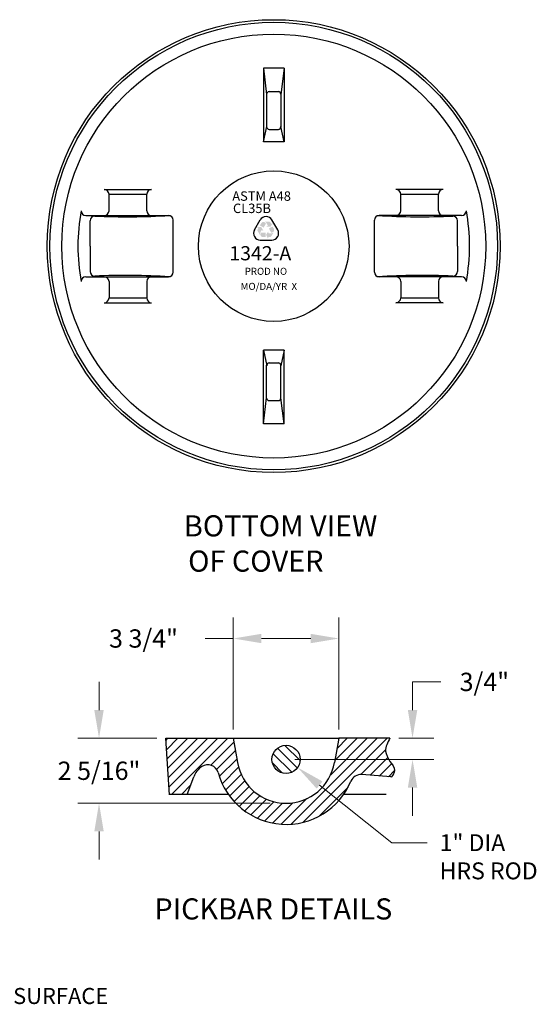
# Model space of a CAD drawing. Units: inches. Extents: x -15.5 to 49.9, y 16.4 to 37.4.
# Drawn here: x -9.5 to -5.8, y 21 to 27.9 of the extents above; entities that cross this region are included whole.
import ezdxf
from ezdxf import colors
from ezdxf.entities.mleader import LeaderData, LeaderLine
from ezdxf.math import Vec2, Vec3

# ---------------------------------------------------------------- set-up
doc = ezdxf.new("R2010")
doc.units = ezdxf.units.IN
doc.header["$MEASUREMENT"] = 0
for name, color, linetype in [('Detail', 7, 'Continuous'), ('Dimensions', 7, 'Continuous'), ('Hatch and patterns', 7, 'Continuous')]:
    doc.layers.add(name, color=color, linetype=linetype)
doc.styles.add('BOLD', font='sanssb__.ttf')
doc.styles.get("Standard").update_dxf_attribs({"font": 'romans.shx'})
doc.dimstyles.get("Standard").update_dxf_attribs({"dimtxt": 0.2, "dimasz": 0.25, "dimexe": 0.2, "dimexo": 0.0625, "dimgap": 0.09, "dimtad": 0, "dimtih": 1, "dimtoh": 1, "dimdec": 4, "dimzin": 0, "dimdsep": 46, "dimtxsty": 'Standard', "dimcen": 0.09, "dimclrd": 256, "dimclre": 256, "dimclrt": 256, "dimadec": 0, "dimazin": 0, "dimtfac": 1, "dimtdec": 4, "dimtofl": 0, "dimtmove": 0, "dimatfit": 3, "dimfxl": 1, "dimtolj": 1, "dimtzin": 0, "dimlwd": 13, "dimlwe": 13, "dimarcsym": 0})

# ---------------------------------------------------------------- blocks, each defined once
blk = doc.blocks.new('*D43')
at = {"layer": 'DEFPOINTS', "color": 0, "transparency": 16777216}
for p in [(-6.825, 22.8409), (-6.6648, 22.8409), (-7.5627, 22.6909)]:
    blk.add_point(p, dxfattribs=at)
at = {"layer": 'Dimensions', "linetype": 'Continuous', "lineweight": 13, "transparency": 16777216}
for p, q in [((-6.6648, 23.0409), (-6.6648, 23.2409)), ((-6.6648, 23.2409), (-6.4648, 23.2409)), ((-6.7625, 22.8409), (-6.5148, 22.8409)), ((-7.5002, 22.6909), (-6.5148, 22.6909)), ((-6.6648, 22.4909), (-6.6648, 22.2909))]:
    blk.add_line(p, q, dxfattribs=at)
at = {"layer": 'Dimensions', "transparency": 16777216}
for points in [[(-6.6981, 23.0409), (-6.6314, 23.0409), (-6.6648, 22.8409)], [(-6.6981, 22.4909), (-6.6314, 22.4909), (-6.6648, 22.6909)]]:
    blk.add_solid(points, dxfattribs=at)
at = {"layer": 'Dimensions', "transparency": 16777216, "insert": (-6.155, 23.2409), "char_height": 0.13, "attachment_point": 5}
blk.add_mtext('\\A1;3/4"', dxfattribs=at)
blk = doc.blocks.new('*D44')
at = {"layer": 'DEFPOINTS', "color": 0, "transparency": 16777216}
for p in [(-8.4167, 22.8409), (-8.89, 22.3797), (-7.6127, 22.3797)]:
    blk.add_point(p, dxfattribs=at)
at = {"layer": 'Dimensions', "linetype": 'Continuous', "lineweight": 15, "transparency": 16777216}
for p, q in [((-8.89, 23.0409), (-8.89, 23.2409)), ((-8.89, 22.1797), (-8.89, 21.9797))]:
    blk.add_line(p, q, dxfattribs=at)
at = {"layer": 'Dimensions', "linetype": 'Continuous', "lineweight": 13, "transparency": 16777216}
for p, q in [((-8.4792, 22.8409), (-9.04, 22.8409)), ((-7.6752, 22.3797), (-9.04, 22.3797))]:
    blk.add_line(p, q, dxfattribs=at)
at = {"layer": 'Dimensions', "transparency": 16777216}
for points in [[(-8.9234, 23.0409), (-8.8567, 23.0409), (-8.89, 22.8409)], [(-8.9234, 22.1797), (-8.8567, 22.1797), (-8.89, 22.3797)]]:
    blk.add_solid(points, dxfattribs=at)
at = {"layer": 'Dimensions', "transparency": 16777216, "insert": (-8.89, 22.6103), "char_height": 0.13, "attachment_point": 5}
blk.add_mtext('\\A1;2 5/16"', dxfattribs=at)
blk = doc.blocks.new('*D45')
at = {"layer": 'DEFPOINTS', "color": 0, "transparency": 16777216}
for p in [(-7.1877, 23.5489), (-7.9377, 22.8409), (-7.1877, 22.8409)]:
    blk.add_point(p, dxfattribs=at)
at = {"layer": 'Dimensions', "linetype": 'Continuous', "lineweight": 13, "transparency": 16777216}
for p, q in [((-7.9377, 22.9034), (-7.9377, 23.6989)), ((-7.1877, 22.9034), (-7.1877, 23.6989)), ((-7.9377, 23.5489), (-8.1377, 23.5489)), ((-7.3877, 23.5489), (-7.7377, 23.5489))]:
    blk.add_line(p, q, dxfattribs=at)
at = {"layer": 'Dimensions', "transparency": 16777216}
for points in [[(-7.7377, 23.5822), (-7.7377, 23.5156), (-7.9377, 23.5489)], [(-7.3877, 23.5822), (-7.3877, 23.5156), (-7.1877, 23.5489)]]:
    blk.add_solid(points, dxfattribs=at)
at = {"layer": 'Dimensions', "transparency": 16777216, "insert": (-8.5744, 23.5489), "char_height": 0.13, "attachment_point": 5}
blk.add_mtext('\\A1;3 3/4"', dxfattribs=at)
blk = doc.blocks.new('RECYCLE')
at = {"linetype": 'Continuous'}
h = blk.add_hatch(color=256, dxfattribs=at)
edge = h.paths.add_edge_path()
edge.add_spline(control_points=[(-0.01, 0.53), (-0.01, 0.53), (-0.02, 0.55), (-0.04, 0.57), (-0.07, 0.61), (-0.1, 0.64), (-0.14, 0.65), (-0.17, 0.68), (-0.21, 0.7), (-0.25, 0.71), (-0.3, 0.71), (-0.33, 0.71), (-0.37, 0.7), (-0.4, 0.68), (-0.43, 0.67), (-0.46, 0.65), (-0.48, 0.63), (-0.51, 0.6), (-0.54, 0.57), (-0.55, 0.55), (-0.56, 0.53)], knot_values=[0, 0, 0, 0, 0.019352, 0.049953, 0.104096, 0.149593, 0.181106, 0.222735, 0.269357, 0.313186, 0.359205, 0.393016, 0.42724, 0.464225, 0.504017, 0.530346, 0.573626, 0.599595, 0.636445, 0.689974, 0.689974, 0.689974, 0.689974], degree=3, periodic=0)
edge.add_line((-0.56, 0.53), (-0.68, 0.32))
edge.add_line((-0.68, 0.32), (-0.27, 0.07))
edge.add_line((-0.27, 0.07), (-0.01, 0.53))
h.paths.add_polyline_path([(0.77, 0.57), (0.59, 0.49), (0.53, 0.58), (0.52, 0.6), (0.5, 0.63), (0.48, 0.65), (0.46, 0.68), (0.44, 0.69), (0.41, 0.71), (0.4, 0.72), (0.38, 0.73), (0.35, 0.74), (-0.17, 0.75), (-0.1, 0.71), (-0.08, 0.7), (-0.04, 0.67), (-0.02, 0.65), (0, 0.63), (0.02, 0.6), (0.05, 0.56), (0.07, 0.54), (0.09, 0.51), (0.1, 0.47), (0.12, 0.45), (0.14, 0.41), (0.2, 0.28), (0, 0.18), (0.49, 0.16)])
h.paths.add_polyline_path([(0.9, -0.13), (0.89, -0.1), (0.73, 0.2), (0.31, -0.03), (0.57, -0.49), (0.61, -0.49), (0.65, -0.48), (0.68, -0.47), (0.73, -0.45), (0.77, -0.43), (0.8, -0.41), (0.82, -0.39), (0.85, -0.36), (0.86, -0.34), (0.88, -0.3), (0.9, -0.27), (0.9, -0.25), (0.9, -0.19)])
h.paths.add_polyline_path([(0.85, -0.46), (0.82, -0.48), (0.8, -0.49), (0.77, -0.51), (0.73, -0.53), (0.68, -0.54), (0.65, -0.55), (0.58, -0.56), (0.52, -0.56), (0.45, -0.56), (0.39, -0.56), (0.34, -0.56), (0.31, -0.55), (0.26, -0.54), (0.26, -0.33), (0, -0.74), (0.23, -1.19), (0.24, -0.99), (0.38, -0.98), (0.42, -0.98), (0.46, -0.97), (0.5, -0.96), (0.52, -0.94), (0.56, -0.91), (0.58, -0.89)])
h.paths.add_polyline_path([(-0.05, -0.49), (-0.57, -0.49), (-0.59, -0.51), (-0.6, -0.54), (-0.61, -0.57), (-0.62, -0.61), (-0.63, -0.65), (-0.63, -0.68), (-0.63, -0.72), (-0.62, -0.76), (-0.6, -0.81), (-0.59, -0.84), (-0.56, -0.87), (-0.54, -0.89), (-0.51, -0.92), (-0.47, -0.95), (-0.44, -0.96), (-0.4, -0.97), (-0.05, -0.97)])
h.paths.add_polyline_path([(-0.52, 0.12), (-1.02, 0.16), (-0.85, 0.03), (-0.86, 0.01), (-0.88, -0.02), (-0.89, -0.05), (-0.92, -0.08), (-0.94, -0.15), (-0.95, -0.19), (-0.96, -0.22), (-0.96, -0.26), (-0.68, -0.75), (-0.69, -0.68), (-0.69, -0.63), (-0.68, -0.59), (-0.67, -0.56), (-0.67, -0.54), (-0.65, -0.5), (-0.64, -0.46), (-0.63, -0.43), (-0.61, -0.4), (-0.58, -0.34), (-0.56, -0.31), (-0.53, -0.27), (-0.47, -0.2), (-0.29, -0.3)])
for p, q in [((-1.3, -0.19), (-0.65, 0.94)), ((1.3, -0.19), (0.65, 0.94)), ((-0.65, -1.31), (0.65, -1.31))]:
    blk.add_line(p, q, dxfattribs=at)
for centre, start, end in [((0, 0.56), 30, 150), ((-0.65, -0.56), 150, 270), ((0.65, -0.56), 270, 30)]:
    blk.add_arc(centre, 0.75, start, end, dxfattribs=at)

msp = doc.modelspace()

# ---------------------------------------------------------------- linework, layer by layer
at = {"layer": 'Detail', "color": 7}
for p, q in [((-7.57704, 27.59599), (-7.72301, 27.59599)), ((-7.72301, 27.59599), (-7.72301, 27.07293)), ((-7.72301, 27.59599), (-7.70013, 27.41101)), ((-7.57704, 27.59599), (-7.59993, 27.41101)), ((-7.57704, 27.59599), (-7.57704, 27.07293)), ((-7.72301, 27.07293), (-7.69978, 27.184)), ((-7.57704, 27.07293), (-7.60027, 27.184)), ((-7.57704, 27.07293), (-7.72301, 27.07293)), ((-8.8526, 26.73575), (-8.51781, 26.73575)), ((-6.44746, 26.73575), (-6.78225, 26.73575)), ((-8.8526, 25.93225), (-8.51781, 25.93225)), ((-6.44746, 25.93225), (-6.78225, 25.93225)), ((-7.72301, 25.59507), (-7.69978, 25.48401)), ((-7.57704, 25.59507), (-7.72301, 25.59507)), ((-7.72301, 25.07201), (-7.72301, 25.59507)), ((-7.57704, 25.59507), (-7.60027, 25.484)), ((-7.57704, 25.07201), (-7.57704, 25.59507)), ((-7.72301, 25.07201), (-7.70013, 25.25699)), ((-7.57704, 25.07201), (-7.59993, 25.257)), ((-7.57704, 25.07201), (-7.72301, 25.07201))]:
    msp.add_line(p, q, dxfattribs=at)
at = {"layer": 'Detail', "color": 7, "linetype": 'Continuous'}
for p, q in [((-7.70025, 27.41304), (-7.70025, 27.18002)), ((-7.68284, 27.43045), (-7.61722, 27.43045)), ((-7.59981, 27.41304), (-7.59981, 27.18002)), ((-7.68284, 27.16261), (-7.61722, 27.16261)), ((-8.81912, 26.5851), (-8.81912, 26.70227)), ((-8.55129, 26.5851), (-8.55129, 26.70227)), ((-6.74877, 26.5851), (-6.74877, 26.70227)), ((-6.48094, 26.5851), (-6.48094, 26.70227)), ((-8.98368, 26.55162), (-8.39779, 26.55162)), ((-8.95371, 26.334), (-8.95371, 26.51345)), ((-6.31638, 26.55162), (-6.90227, 26.55162)), ((-6.34635, 26.334), (-6.34635, 26.51345)), ((-8.95371, 26.334), (-8.95371, 26.15455)), ((-6.34635, 26.334), (-6.34635, 26.15455)), ((-8.98368, 26.11639), (-8.39779, 26.11639)), ((-8.81912, 26.08291), (-8.81912, 25.96573)), ((-8.55129, 26.08291), (-8.55129, 25.96573)), ((-6.31638, 26.11639), (-6.90227, 26.11639)), ((-6.74877, 26.08291), (-6.74877, 25.96573)), ((-6.48094, 26.08291), (-6.48094, 25.96573)), ((-7.70025, 25.25497), (-7.70025, 25.48798)), ((-7.68284, 25.50539), (-7.61722, 25.50539)), ((-7.59981, 25.25497), (-7.59981, 25.48798)), ((-7.68284, 25.23756), (-7.61722, 25.23756))]:
    msp.add_line(p, q, dxfattribs=at)
at = {"layer": 'Detail'}
for p, q in [((-8.81912, 26.70227), (-8.55129, 26.70227)), ((-6.74877, 26.70227), (-6.48094, 26.70227)), ((-8.36431, 26.14987), (-8.36431, 26.51814)), ((-6.93575, 26.14987), (-6.93575, 26.51814)), ((-8.81912, 25.96573), (-8.55129, 25.96573)), ((-6.74877, 25.96573), (-6.48094, 25.96573)), ((-8.41672, 22.84091), (-7.93771, 22.84091)), ((-7.93771, 22.84091), (-7.18772, 22.84091)), ((-6.82495, 22.84091), (-7.18772, 22.84091)), ((-7.97085, 22.44091), (-8.26374, 22.44091)), ((-6.85223, 22.44091), (-7.15458, 22.44091))]:
    msp.add_line(p, q, dxfattribs=at)
at = {"layer": 'Detail', "linetype": 'Continuous'}
for p, q in [((-8.38869, 22.4401), (-8.41672, 22.84091)), ((-7.93771, 22.84091), (-7.9074, 22.66897)), ((-7.18772, 22.84091), (-7.21803, 22.66897)), ((-6.8187, 22.56606), (-7.02557, 22.58256)), ((-8.26374, 22.44091), (-8.21777, 22.56721)), ((-8.26374, 22.44091), (-8.38874, 22.44091))]:
    msp.add_line(p, q, dxfattribs=at)
at = {"layer": 'Detail', "color": 7}
msp.add_circle((-7.65003, 26.334), 1.607, dxfattribs=at)
at = {"layer": 'Detail', "color": 7, "linetype": 'Continuous'}
for radius in [1.58827, 1.50457, 0.53433]:
    msp.add_circle((-7.65003, 26.334), radius, dxfattribs=at)
at = {"layer": 'Detail', "linetype": 'Continuous'}
msp.add_circle((-7.56271, 22.69091), 0.1, dxfattribs=at)
at = {"layer": 'Detail', "color": 7, "linetype": 'Continuous'}
for centre, radius, start, end in [((-7.68284, 27.41304), 0.01741, 90, 180), ((-7.61722, 27.41304), 0.01741, 0, 90), ((-7.68284, 27.18002), 0.01741, 180, 270), ((-7.61722, 27.18002), 0.01741, 270, 0), ((-8.8526, 26.70227), 0.03348, 0, 90), ((-8.51781, 26.70227), 0.03348, 90, 180), ((-6.78225, 26.70227), 0.03348, 0, 90), ((-6.44746, 26.70227), 0.03348, 90, 180), ((-8.8526, 26.5851), 0.03348, 270, 0), ((-8.51781, 26.5851), 0.03348, 180, 270), ((-6.78225, 26.5851), 0.03348, 270, 0), ((-6.44746, 26.5851), 0.03348, 180, 270), ((-8.92023, 26.51345), 0.03348, 90, 180), ((-8.7002, 31.69826), 5.15603, 267.554266, 273.457352), ((-6.59986, 31.69826), 5.15603, 266.542648, 272.445734), ((-6.37983, 26.51345), 0.03348, 0, 90), ((-8.92023, 26.15455), 0.03348, 180, 270), ((-6.37983, 26.15455), 0.03348, 270, 0), ((-8.7002, 20.96974), 5.15603, 86.542648, 92.445734), ((-8.8526, 26.08291), 0.03348, 0, 90), ((-8.51781, 26.08291), 0.03348, 90, 180), ((-6.59986, 20.96974), 5.15603, 87.554266, 93.457352), ((-6.78225, 26.08291), 0.03348, 0, 90), ((-6.44746, 26.08291), 0.03348, 90, 180), ((-8.8526, 25.96573), 0.03348, 270, 0), ((-8.51781, 25.96573), 0.03348, 180, 270), ((-6.78225, 25.96573), 0.03348, 270, 0), ((-6.44746, 25.96573), 0.03348, 180, 270), ((-7.68284, 25.48798), 0.01741, 90, 180), ((-7.61722, 25.48798), 0.01741, 0, 90), ((-7.68284, 25.25497), 0.01741, 180, 270), ((-7.61722, 25.25497), 0.01741, 270, 0)]:
    msp.add_arc(centre, radius, start, end, dxfattribs=at)
at = {"layer": 'Detail', "color": 7}
for start, end in [(169.592786, 190.407214), (349.592786, 10.407214)]:
    msp.add_arc((-7.65003, 26.334), 1.39, start, end, dxfattribs=at)
at = {"layer": 'Detail'}
for centre, start, end in [((-8.98368, 26.5851), 180, 270), ((-6.31638, 26.5851), 270, 0), ((-8.39779, 26.51814), 0, 90), ((-6.90227, 26.51814), 90, 180), ((-8.39779, 26.14987), 270, 0), ((-6.90227, 26.14987), 180, 270), ((-8.98368, 26.08291), 90, 180), ((-6.31638, 26.08291), 0, 90)]:
    msp.add_arc(centre, 0.03348, start, end, dxfattribs=at)
at = {"layer": 'Detail', "linetype": 'Continuous'}
for centre, radius, start, end in [((-8.11817, 22.57728), 0.076, 15.349292, 123.970854), ((-7.56272, 22.72975), 0.35, 190.000027, 350.000075), ((-8.07682, 22.51591), 0.15, 123.970854, 159.999761), ((-7.56272, 22.72975), 0.5, 195.349292, 337.228425), ((-7.03161, 22.5068), 0.076, 85.441076, 157.228425), ((-6.81472, 22.61591), 0.05, 265.44024, 270)]:
    msp.add_arc(centre, radius, start, end, dxfattribs=at)
at = {"layer": 'Detail'}
msp.add_spline([(-6.82495, 22.84091), (-6.85579, 22.75004), (-6.82482, 22.67688), (-6.79385, 22.61216), (-6.81472, 22.56591)], degree=3, dxfattribs=at)
at = {"layer": 'Hatch and patterns'}
for p, q in [((-8.41567, 22.82587), (-8.40063, 22.84091)), ((-8.41105, 22.75978), (-8.32992, 22.84091)), ((-8.40642, 22.6937), (-8.25921, 22.84091)), ((-8.4018, 22.62761), (-8.1885, 22.84091)), ((-8.39718, 22.56152), (-8.11779, 22.84091)), ((-8.39256, 22.49543), (-8.04708, 22.84091)), ((-8.37637, 22.44091), (-7.97637, 22.84091)), ((-8.09646, 22.65011), (-7.93291, 22.81366)), ((-7.46312, 22.68195), (-7.57167, 22.7905)), ((-7.52548, 22.23113), (-6.91571, 22.84091)), ((-7.44116, 22.24475), (-6.845, 22.84091)), ((-7.24552, 22.58181), (-6.98642, 22.84091)), ((-7.21567, 22.68237), (-7.05713, 22.84091)), ((-7.20053, 22.76822), (-7.12784, 22.84091)), ((-8.05554, 22.62032), (-7.92231, 22.75355)), ((-7.52211, 22.59952), (-7.6541, 22.73151)), ((-7.48274, 22.63087), (-7.62275, 22.77088)), ((-7.0324, 22.5828), (-6.85569, 22.7595)), ((-8.03617, 22.56898), (-7.91171, 22.69344)), ((-7.58727, 22.59397), (-7.65965, 22.66635)), ((-6.96663, 22.57786), (-6.84113, 22.70336)), ((-6.90114, 22.57264), (-6.81338, 22.66039)), ((-8.01591, 22.51852), (-7.8996, 22.63483)), ((-7.99137, 22.47235), (-7.88055, 22.58318)), ((-6.83565, 22.56742), (-6.79415, 22.60891)), ((-8.30566, 22.44091), (-8.23976, 22.50681)), ((-7.96295, 22.43006), (-7.85532, 22.53769)), ((-7.93088, 22.39143), (-7.82467, 22.49763)), ((-7.89524, 22.35635), (-7.78892, 22.46267)), ((-7.32571, 22.28949), (-7.12246, 22.49274)), ((-7.85605, 22.32483), (-7.74804, 22.43284)), ((-7.81317, 22.297), (-7.70166, 22.40851)), ((-7.76636, 22.2731), (-7.64893, 22.39053)), ((-7.71519, 22.25356), (-7.58808, 22.38067)), ((-7.65895, 22.23909), (-7.51503, 22.38301)), ((-7.59644, 22.23088), (-7.41478, 22.41255))]:
    msp.add_line(p, q, dxfattribs=at)

# ---------------------------------------------------------------- block references
at = {"layer": 'Detail', "xscale": 0.06369561898266388, "yscale": 0.06369561898266388, "zscale": 0.06369561898266388}
msp.add_blockref('RECYCLE', (-7.70443, 26.4606), dxfattribs=at)

# ---------------------------------------------------------------- texts
at = {"layer": 'Detail'}
for s, height, p in [('ASTM A48', 0.066958, (-7.94417, 26.65563)), ('CL35B', 0.066958, (-7.93905, 26.56861)), ('PROD NO', 0.050219, (-7.85569, 26.1301))]:
    msp.add_text(s, height=height, dxfattribs=at).set_placement(p)
for s, height, width, p in [('1342-A', 0.100437, 1.008388, (-7.96459, 26.23313)), ('MO/DA/YR  X', 0.0502188, 1.005484, (-7.88524, 26.02298))]:
    msp.add_text(s, height=height, dxfattribs=dict(at, width=width)).set_placement(p)
at = {"layer": 'Detail', "style": 'BOLD'}
msp.add_text('PICKBAR DETAILS', height=0.15, dxfattribs=at).set_placement((-8.49683, 21.55456))
at = {"layer": 'Detail', "insert": (-8.29614, 24.42329), "char_height": 0.15, "width": 1.5695127, "attachment_point": 1, "style": 'BOLD'}
msp.add_mtext('\\pi0.05708;BOTTOM VIEW \\P\\pi0.25616;OF COVER', dxfattribs=at)
at = {"layer": 'Dimensions'}
msp.add_text(' MACHINED SURFACE', height=0.114, dxfattribs=at).set_placement((-10.35917, 20.95458))

# ---------------------------------------------------------------- dimensions: what is measured, and where the dimension line sits
dim = msp.add_linear_dim(base=(-7.18772, 23.54891), p1=(-7.93771, 22.84091), p2=(-7.18772, 22.84091), text='3 3/4"', dimstyle='Standard', override={"dimtxt": 0.13, "dimasz": 0.2, "dimexe": 0.15}, dxfattribs=at)
dim.commit()
dim.dimension.update_dxf_attribs({"geometry": '*D45', "text_midpoint": (-8.57438, 23.54891), "dimtype": 160})
dim = msp.add_linear_dim(base=(-6.66477, 22.84091), p1=(-7.56271, 22.69091), p2=(-6.82495, 22.84091), angle=90, text='3/4"', dimstyle='Standard', override={"dimtxt": 0.13, "dimasz": 0.2, "dimexe": 0.15}, dxfattribs=at)
dim.commit()
dim.dimension.update_dxf_attribs({"geometry": '*D43', "text_midpoint": (-6.155, 23.24091)})
dim = msp.add_linear_dim(base=(-8.89004, 22.37975), p1=(-8.41672, 22.84091), p2=(-7.61272, 22.37975), angle=90, text='2 5/16"', dimstyle='Standard', override={"dimtxt": 0.13, "dimasz": 0.2, "dimexe": 0.15, "dimlwd": 15}, dxfattribs=at)
dim.commit()
dim.dimension.update_dxf_attribs({"geometry": '*D44', "text_midpoint": (-8.89004, 22.61033), "dimtype": 160})

# ---------------------------------------------------------------- leaders
ml = msp.add_multileader_mtext('Standard', dxfattribs=at)
ml.set_content('1" DIA\\PHRS ROD', color=256)
ml.set_leader_properties(color=256, linetype='Continuous', lineweight=13)
ml.build(insert=Vec2(0, 0))
ml.multileader.update_dxf_attribs({"dogleg_length": 0.25, "arrow_head_size": 0.2})
ctx = ml.context
ctx.base_point, ctx.char_height, ctx.arrow_head_size, ctx.landing_gap_size, ctx.plane_origin = Vec3(-6.5621, 22.09971), 0.12, 0.2, 0.09, Vec3(-7.48075, 22.63362)
notes = []
notes.append((ctx, [(0, (1, 1, 0), (-6.8121, 22.09971), (1, 0), 0.25, [(0, [(-7.48075, 22.63362)], 0, [])])]))
ctx.mtext.insert, ctx.mtext.flow_direction = Vec3(-6.4721, 22.15971), 5
for ctx, leaders in notes:
    for number, flags, end, landing, length, lines in leaders:
        leader = LeaderData()
        leader.index, (leader.has_last_leader_line, leader.has_dogleg_vector, leader.attachment_direction) = number, flags
        leader.last_leader_point, leader.dogleg_vector, leader.dogleg_length = Vec3(end), Vec3(landing), length
        for number, points, colour, breaks in lines:
            line = LeaderLine()
            line.index, line.vertices, line.color, line.breaks = number, Vec3.list(points), colors.encode_raw_color(colour), breaks
            leader.lines.append(line)
        ctx.leaders.append(leader)

doc.saveas('drawing.dxf')
